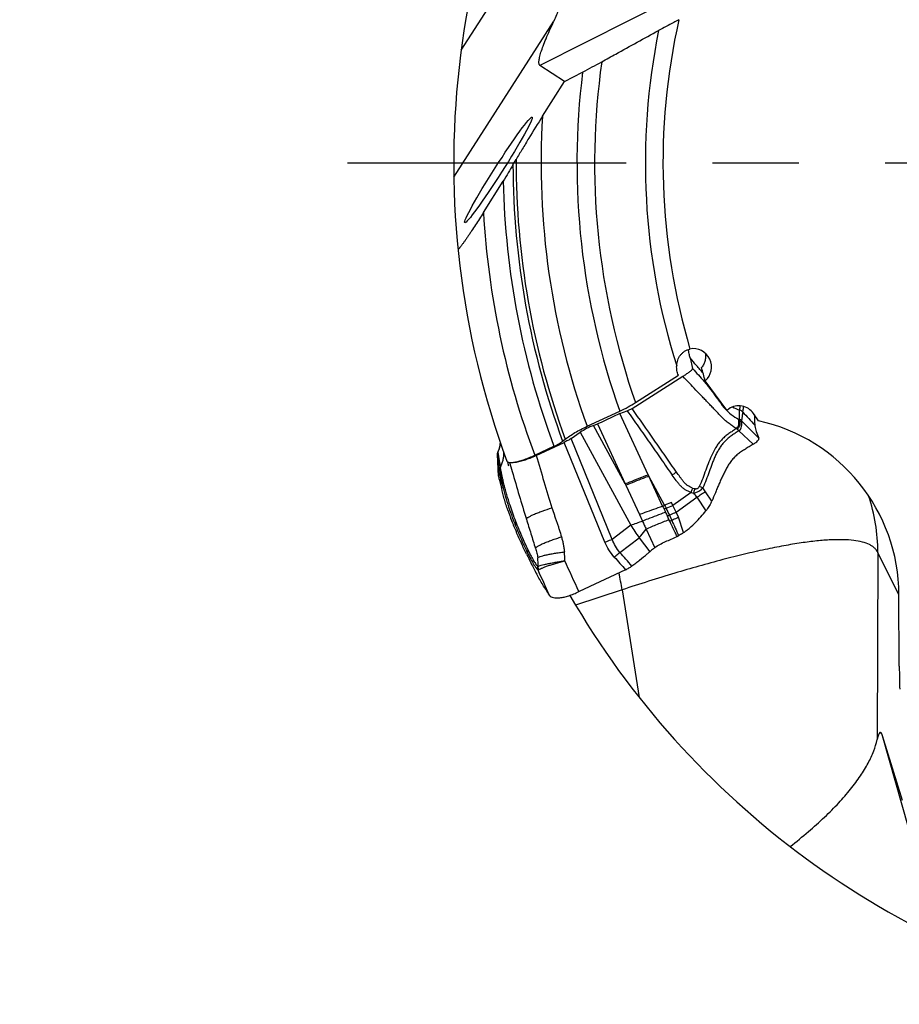
# Model space of a CAD drawing. Units: millimetres. Extents: x 0 to 594, y 0 to 420.
# Drawn here: x 251 to 276, y 238 to 266 of the extents above; entities that cross this region are included whole.
import ezdxf

# ---------------------------------------------------------------- set-up
doc = ezdxf.new("R2010")
doc.units = ezdxf.units.MM
doc.header["$LTSCALE"] = 32.67
doc.linetypes.add('CENTER', pattern=[0.6, 0.375, -0.075, 0.075, -0.075])
doc.layers.get('0').update_dxf_attribs({"linetype": 'CONTINUOUS'})
for name, color, linetype in [('607040919-000_AXIS', 7, 'CONTINUOUS'), ('607078340-000_CL', 7, 'CONTINUOUS'), ('607088358-000_CL', 7, 'CONTINUOUS'), ('DIN912-M10X30-12_9_REF', 7, 'CONTINUOUS')]:
    doc.layers.add(name, color=color, linetype=linetype)
doc.styles.get("Standard").update_dxf_attribs({"font": 'TXT.SHX', "width": 0.7})
doc.dimstyles.get("Standard").update_dxf_attribs({"dimtxt": 3.5, "dimasz": 3.5, "dimexe": 1.5, "dimexo": 0, "dimtad": 1, "dimdec": 3, "dimdsep": 46, "dimtxsty": 'STANDARD', "dimblk": '_FILLED', "dimblk1": '_FILLED', "dimblk2": '_FILLED', "dimcen": 0.09, "dimclrt": 2, "dimadec": 3, "dimazin": 2, "dimtol": 1, "dimtp": 0.005, "dimtm": 0.005, "dimtfac": 1, "dimtdec": 3, "dimtofl": 0, "dimtmove": 0, "dimatfit": 3, "dimldrblk": '_FILLED', "dimfxl": 1, "dimtolj": 1, "dimarcsym": 0})

# ---------------------------------------------------------------- blocks, each defined once
blk = doc.blocks.new('_FILLED')
at = {"color": 0, "linetype": 'BYBLOCK'}
blk.add_solid([(0, 0), (-1, 0.125), (-1, -0.125)], dxfattribs=at)

msp = doc.modelspace()

# ---------------------------------------------------------------- linework, layer by layer
at = {"layer": '607040919-000_AXIS', "color": 1, "linetype": 'CENTER'}
msp.add_line((287.3517, 261.7885), (259.8359, 261.7885), dxfattribs=at)
at = {"layer": '607078340-000_CL', "color": 7, "linetype": 'CONTINUOUS'}
for p, q in [((269.5641, 256.2542), (269.6348, 255.9536)), ((267.9139, 254.8229), (269.3573, 255.7346)), ((267.5676, 254.6742), (267.7783, 254.7557)), ((266.82, 254.3364), (266.9325, 254.3799)), ((267.7197, 252.6776), (266.82, 254.3364)), ((271.4005, 254.3262), (271.401, 254.3236)), ((266.1852, 253.9677), (266.4468, 254.1451)), ((265.1952, 253.4886), (265.9863, 253.8566)), ((264.0997, 253.568), (264.0974, 253.5562)), ((264.1239, 253.3244), (264.0975, 253.5185)), ((264.0982, 253.5135), (264.105, 253.3371)), ((264.1033, 253.5793), (264.0997, 253.568)), ((264.1062, 253.5863), (264.1033, 253.5793)), ((264.1157, 253.6116), (264.106, 253.5857)), ((264.1061, 253.5732), (264.1143, 253.525)), ((264.1143, 253.525), (264.115, 253.5209)), ((264.115, 253.5209), (264.1464, 253.3343)), ((264.105, 253.3371), (264.1133, 253.1165)), ((264.1133, 253.1165), (264.1213, 252.8997)), ((264.1395, 253.2094), (264.1239, 253.324)), ((264.3769, 253.3049), (264.3852, 253.2725)), ((264.3852, 253.2725), (264.3862, 253.2683)), ((264.3862, 253.2683), (264.3873, 253.264)), ((264.3873, 253.264), (264.3884, 253.2597)), ((264.3884, 253.2597), (264.3895, 253.2554)), ((264.3895, 253.2554), (264.3906, 253.251)), ((264.3906, 253.251), (264.3917, 253.2467)), ((264.3917, 253.2467), (264.3933, 253.2403)), ((264.3933, 253.2403), (264.3949, 253.2341)), ((264.3949, 253.2341), (264.3969, 253.2261)), ((264.3969, 253.2261), (264.4001, 253.2135)), ((264.4001, 253.2135), (264.4057, 253.1911)), ((264.4057, 253.1911), (264.4059, 253.1899)), ((264.44, 253.2859), (264.4753, 253.1624)), ((264.4753, 253.1624), (264.5137, 253.0286)), ((264.1213, 252.8997), (264.1219, 252.8951)), ((264.1292, 252.8761), (264.1219, 252.8951)), ((264.2051, 252.6122), (264.2016, 252.6261)), ((264.2096, 252.5945), (264.2051, 252.6122)), ((264.2128, 252.5778), (264.2096, 252.5945)), ((264.2137, 252.5729), (264.2128, 252.5778)), ((270.1784, 252.1897), (270.0001, 252.4565)), ((268.963, 251.6671), (268.9177, 251.7626)), ((269.2307, 251.7293), (269.1649, 251.8718)), ((268.317, 251.3897), (268.5592, 250.8642)), ((267.7285, 250.2388), (266.4127, 249.6215)), ((266.4127, 249.6215), (266.4039, 249.6173))]:
    msp.add_line(p, q, dxfattribs=at)
at = {"layer": '607078340-000_CL', "color": 9, "linetype": 'CONTINUOUS'}
for p, q in [((268.3731, 252.9348), (267.5676, 254.6742)), ((266.9325, 254.3799), (267.7197, 252.6776)), ((271.0235, 254.4681), (271.0289, 254.4627)), ((271.5177, 253.9752), (271.0289, 254.4627)), ((267.3547, 251.102), (266.1852, 253.9677)), ((266.4468, 254.1451), (267.8767, 251.504)), ((270.9504, 254.1896), (271.3502, 253.8027)), ((267.1454, 251.025), (265.9863, 253.8566)), ((264.0983, 253.5108), (264.0988, 253.5054)), ((264.0985, 253.5121), (264.0988, 253.5054)), ((264.1058, 253.3237), (264.0988, 253.5054)), ((264.1066, 253.3031), (264.1058, 253.3237)), ((264.1217, 252.8997), (264.1066, 253.3031)), ((264.1395, 253.2094), (264.1402, 253.2043)), ((264.1609, 253.0498), (264.1402, 253.2043)), ((264.1219, 252.8951), (264.1217, 252.8997)), ((268.8408, 252.0709), (268.3916, 252.8985)), ((268.783, 252.0497), (268.3916, 252.8985)), ((267.7196, 252.6776), (267.738, 252.6406)), ((267.738, 252.6406), (268.1218, 251.8117)), ((269.5896, 252.4353), (269.0759, 252.0639)), ((269.1649, 251.8718), (269.7577, 252.3005)), ((269.7577, 252.3005), (270.0138, 251.9171)), ((269.0364, 252.1493), (268.8408, 252.0709)), ((269.0759, 252.0639), (269.0364, 252.1493)), ((269.1648, 251.8717), (269.076, 252.0639)), ((268.1219, 251.8117), (268.2098, 251.6217)), ((268.9736, 251.7868), (269.0431, 251.6398)), ((269.3771, 251.2943), (269.2307, 251.7293)), ((267.8767, 251.504), (267.3547, 251.102)), ((268.9879, 251.6149), (268.963, 251.6671)), ((267.5708, 250.7307), (268.1157, 251.1503)), ((268.1157, 251.1503), (268.4199, 250.7511))]:
    msp.add_line(p, q, dxfattribs=at)
at = {"layer": '607078340-000_CL', "color": 7, "linetype": 'CONTINUOUS'}
for points in [[(264.167, 253.8704), (264.1669, 253.8636), (264.1601, 253.7911), (264.1478, 253.7214), (264.1303, 253.6549), (264.1157, 253.6116)], [(264.0974, 253.5562), (264.0963, 253.5449), (264.0962, 253.5341)]]:
    msp.add_lwpolyline(points, dxfattribs=at)
at = {"layer": '607078340-000_CL', "color": 9, "linetype": 'CONTINUOUS'}
for centre, radius, start, end in [((271.2748, 255.7909), 1.0584, 241.23883, 253.19847), ((271.3332, 255.3973), 0.9604, 245.8438, 247.68339), ((304.5456, 284.6658), 44.9234, 221.80581, 222.44824), ((263.2871, 253.901), 0.8821, 338.18323, 339.8333), ((263.2917, 253.8993), 0.8772, 339.83478, 340.04391), ((339.71, 274.9153), 77.534, 196.042592, 197.19219), ((226.9015, 248.8305), 37.4975, 5.76122, 6.46136), ((341.5484, 275.2002), 80.1619, 196.056483, 197.06365), ((269.8359, 253.2108), 0.6801, 252.81004, 258.64918), ((268.5212, 251.4682), 1.7788, 33.75447, 37.99053), ((269.7986, 253.2246), 0.8165, 255.16857, 260.80384), ((268.6891, 251.5823), 1.2876, 33.90828, 40.50826), ((295.3021, 264.3305), 29.2247, 204.84855, 205.03907), ((269.7782, 249.7335), 2.4238, 111.73505, 113.18413), ((302.6776, 267.7544), 37.2949, 204.86789, 205.01345), ((261.3934, 270.794), 20.2445, 291.70591, 292.30191), ((315.0944, 273.5512), 50.9982, 205.01664, 205.26258), ((300.1624, 266.6008), 34.5891, 205.03894, 205.19289), ((270.7768, 247.5482), 4.6062, 113.0458, 113.80449), ((276.4212, 257.0199), 10.1703, 212.84401, 215.24918), ((274.8151, 238.7395), 14.1327, 114.10496, 114.35071), ((264.0412, 250.4237), 1.2062, 355.55524, 7.30644), ((264.0881, 250.5411), 1.9184, 358.64575, 6.1057), ((146.2534, 143.3011), 162.0464, 41.343843, 41.525684), ((174.2847, 208.425), 100.9096, 24.092477, 24.640113), ((127.4003, 187.3539), 151.5088, 24.225444, 24.516636)]:
    msp.add_arc(centre, radius, start, end, dxfattribs=at)
at = {"layer": '607078340-000_CL', "color": 7, "linetype": 'CONTINUOUS'}
for centre, radius, start, end in [((272.0535, 254.3851), 0.6574, 181.27898, 182.17662), ((272.0815, 254.3862), 0.6854, 182.17788, 183.37258), ((272.1548, 254.4615), 0.7663, 188.68003, 190.176), ((264.1845, 253.5335), 0.0882, 176.43577, 180.51334), ((263.287, 253.9009), 0.8823, 340.04913, 342.05478), ((263.7972, 256.4942), 3.3149, 294.07782, 294.27746), ((263.8012, 256.4853), 3.3051, 294.27704, 294.94686), ((289.8285, 257.6439), 26.0412, 189.52581, 189.94028), ((271.7418, 254.0125), 7.6645, 190.82566, 190.95042), ((269.2092, 252.6236), 1.0619, 333.95014, 335.88168), ((272.8549, 254.8375), 8.9511, 198.95848, 200.95824), ((272.2323, 254.6094), 8.2381, 198.86735, 201.02628), ((308.8502, 270.6895), 44.1909, 205.195, 205.35968), ((271.172, 254.1934), 7.1492, 200.96207, 202.37493), ((275.8503, 255.9866), 12.1093, 200.96678, 201.79489), ((272.0301, 254.5463), 8.0771, 202.37262, 202.98561), ((276.9042, 256.4315), 13.2531, 201.88846, 202.653), ((273.2509, 255.0643), 9.4031, 202.98665, 203.53748), ((268.3698, 252.8411), 1.8489, 296.42674, 297.9299), ((280.8323, 258.4684), 17.7149, 206.08551, 206.97756), ((266.4882, 252.9798), 2.9493, 309.06166, 310.91645), ((282.2168, 259.1436), 19.255, 206.89922, 207.95376), ((265.6681, 249.5836), 0.1184, 211.27052, 217.11749)]:
    msp.add_arc(centre, radius, start, end, dxfattribs=at)
for points, knots in [([(269.5641, 256.2542), (269.5547, 256.2944), (269.5367, 256.3751), (269.5206, 256.4562), (269.5122, 256.4968)], [0, 0, 0, 0, 0.4990844, 1, 1, 1, 1]), ([(269.3573, 255.7346), (269.389, 255.7546), (269.4359, 255.7843), (269.4965, 255.8247), (269.5386, 255.854), (269.5762, 255.8823), (269.6033, 255.9053), (269.6204, 255.923), (269.6306, 255.936), (269.6361, 255.9474), (269.6348, 255.9536)], [0, 0, 0, 0, 0.3134482, 0.4647269, 0.609128, 0.7425748, 0.8583827, 0.9066695, 0.9467157, 1, 1, 1, 1]), ([(269.6348, 255.9536), (269.6889, 255.8928), (269.7979, 255.7719), (269.9341, 255.6206), (270.0401, 255.497), (270.1419, 255.3699), (270.2351, 255.2363), (270.3323, 255.1058), (270.4045, 255.0073), (270.4761, 254.9084), (270.5788, 254.7821), (270.7257, 254.64), (270.866, 254.5542), (270.9402, 254.521)], [0, 0, 0, 0, 0.1250418, 0.2501271, 0.312665, 0.3751822, 0.5002162, 0.5627335, 0.62526, 0.6877727, 0.7502842, 0.8751635, 1, 1, 1, 1]), ([(270.8726, 254.249), (270.8386, 254.2699), (270.7887, 254.3047), (270.7229, 254.3536), (270.6538, 254.4051), (270.5845, 254.4589), (270.5182, 254.5176), (270.4543, 254.5804), (270.3934, 254.6463), (270.3325, 254.7124), (270.2709, 254.7777), (270.193, 254.8583), (270.0994, 254.9549), (270.0066, 255.0523), (269.8832, 255.1825), (269.7282, 255.3446), (269.5425, 255.5394), (269.4192, 255.6696), (269.3573, 255.7346)], [0, 0, 0, 0, 0.0562424, 0.0856167, 0.115799, 0.1777931, 0.2091952, 0.2407173, 0.3040614, 0.3357764, 0.3674468, 0.4306936, 0.4939099, 0.5571627, 0.6204357, 0.7469619, 0.8734774, 1, 1, 1, 1]), ([(267.7783, 254.7557), (267.8023, 254.765), (267.8486, 254.7854), (267.893, 254.8097), (267.9139, 254.8229)], [0, 0, 0, 0, 0.5102969, 1, 1, 1, 1]), ([(270.9685, 254.5088), (270.9685, 254.5312), (270.9685, 254.5872), (270.9696, 254.6768), (270.9693, 254.744), (270.9689, 254.7777)], [0, 0, 0, 0, 0.2499869, 0.6243387, 1, 1, 1, 1]), ([(270.9746, 254.897), (270.9725, 254.8784), (270.9698, 254.8386), (270.9686, 254.7988), (270.9689, 254.7777)], [0, 0, 0, 0, 0.4704487, 1, 1, 1, 1]), ([(271.0593, 254.7194), (271.0611, 254.7345), (271.0686, 254.7875), (271.0801, 254.84), (271.0899, 254.8771)], [0, 0, 0, 0, 0.2833957, 1, 1, 1, 1]), ([(267.5676, 254.6742), (267.514, 254.6535), (267.3801, 254.5937), (267.1728, 254.487), (267.0136, 254.4113), (266.9325, 254.3799)], [0, 0, 0, 0, 0.2461302, 0.627489, 1, 1, 1, 1]), ([(270.9685, 254.5088), (270.9686, 254.5031), (270.971, 254.4885), (270.9743, 254.4629), (270.9773, 254.4304), (270.9776, 254.3784), (270.9675, 254.321), (270.9368, 254.2664), (270.912, 254.2429), (270.8976, 254.2329)], [0, 0, 0, 0, 0.0572009, 0.1466047, 0.257271, 0.3826329, 0.6653742, 0.8247328, 1, 1, 1, 1]), ([(271.0235, 254.4681), (271.0164, 254.4773), (271.0007, 254.4948), (270.9795, 254.5052), (270.9685, 254.5088)], [0, 0, 0, 0, 0.50027, 1, 1, 1, 1]), ([(271.0443, 254.6384), (271.0428, 254.6316), (271.0407, 254.6172), (271.0394, 254.5881), (271.0359, 254.552), (271.0297, 254.5098), (271.0254, 254.482), (271.0235, 254.4682)], [0, 0, 0, 0, 0.1217836, 0.2527218, 0.5089416, 0.7553253, 1, 1, 1, 1]), ([(271.3888, 254.6414), (271.39, 254.6029), (271.3938, 254.5127), (271.3951, 254.4223), (271.3962, 254.3705)], [0, 0, 0, 0, 0.4260148, 1, 1, 1, 1]), ([(266.82, 254.3364), (266.7523, 254.3103), (266.6245, 254.2526), (266.5027, 254.183), (266.4468, 254.1452)], [0, 0, 0, 0, 0.5179967, 1, 1, 1, 1]), ([(270.8726, 254.249), (270.8383, 254.2255), (270.7867, 254.1902), (270.7174, 254.1439), (270.6655, 254.1089), (270.6146, 254.072), (270.5493, 254.0195), (270.4725, 253.948), (270.3894, 253.8537), (270.2915, 253.7182), (270.1913, 253.5341), (270.0939, 253.3027), (269.9783, 252.9887), (269.8932, 252.7521), (269.8234, 252.6002)], [0, 0, 0, 0, 0.0621839, 0.0933713, 0.1246153, 0.155908, 0.1872518, 0.2498991, 0.3124431, 0.3748904, 0.499645, 0.6247278, 0.7500661, 1, 1, 1, 1]), ([(270.8976, 254.2329), (270.8936, 254.236), (270.8858, 254.2421), (270.8768, 254.2465), (270.8726, 254.249)], [0, 0, 0, 0, 0.5028973, 1, 1, 1, 1]), ([(270.9501, 254.1893), (270.9647, 254.1995), (270.9898, 254.2232), (271.0205, 254.2785), (271.0304, 254.3365), (271.03, 254.389), (271.0274, 254.4218), (271.0246, 254.4453), (271.0233, 254.46), (271.0232, 254.4658), (271.0235, 254.4681)], [0, 0, 0, 0, 0.1755968, 0.3349966, 0.617836, 0.7433308, 0.8540483, 0.943242, 0.9765458, 1, 1, 1, 1]), ([(271.401, 254.3236), (271.4106, 254.2708), (271.4441, 254.1523), (271.4898, 254.0383), (271.5177, 253.9752)], [0, 0, 0, 0, 0.4373531, 1, 1, 1, 1]), ([(266.1852, 253.9677), (266.1553, 253.9474), (266.0902, 253.9079), (266.0224, 253.8734), (265.9863, 253.8566)], [0, 0, 0, 0, 0.4762855, 1, 1, 1, 1]), ([(270.9501, 254.1893), (270.9151, 254.167), (270.8459, 254.1217), (270.7433, 254.0518), (270.645, 253.9767), (270.5547, 253.8926), (270.4739, 253.7998), (270.4018, 253.7002), (270.3385, 253.5947), (270.2834, 253.4844), (270.2347, 253.371), (270.1746, 253.2173), (270.1047, 253.0232), (270.0213, 252.7901), (269.9567, 252.6383), (269.9231, 252.5631)], [0, 0, 0, 0, 0.062919, 0.125726, 0.1883054, 0.2505972, 0.312717, 0.3748023, 0.436958, 0.4992643, 0.5617319, 0.6243179, 0.7496672, 0.8750002, 1, 1, 1, 1]), ([(271.3506, 253.803), (271.3764, 253.8192), (271.4216, 253.8499), (271.4707, 253.891), (271.4984, 253.9221), (271.514, 253.9449), (271.5205, 253.9647), (271.5177, 253.9752)], [0, 0, 0, 0, 0.3688203, 0.6600334, 0.7746254, 0.8683018, 1, 1, 1, 1]), ([(264.169, 253.8648), (264.168, 253.8451), (264.1617, 253.7653), (264.1448, 253.6864), (264.1263, 253.6291)], [0, 0, 0, 0, 0.247245, 1, 1, 1, 1]), ([(271.3506, 253.803), (271.314, 253.7801), (271.2591, 253.7459), (271.1861, 253.6999), (271.1313, 253.6654), (271.076, 253.6316), (271.0209, 253.5978), (270.9678, 253.5611), (270.9173, 253.5212), (270.8691, 253.479), (270.8078, 253.4197), (270.7375, 253.3395), (270.663, 253.2357), (270.5997, 253.1246), (270.5403, 253.0114), (270.4826, 252.897), (270.4281, 252.781), (270.3766, 252.6635), (270.3279, 252.5447), (270.2643, 252.3857), (270.2133, 252.2678), (270.1784, 252.1897)], [0, 0, 0, 0, 0.0630226, 0.0945244, 0.1260325, 0.157573, 0.1890863, 0.2204792, 0.2517731, 0.2829853, 0.3141205, 0.3762466, 0.4383442, 0.5005179, 0.5627894, 0.6250985, 0.687482, 0.7499442, 0.8124776, 0.8750341, 1, 1, 1, 1]), ([(264.0965, 253.539), (264.0967, 253.5419), (264.098, 253.5537), (264.1021, 253.5651), (264.1061, 253.5732)], [0, 0, 0, 0, 0.2455569, 1, 1, 1, 1]), ([(264.1061, 253.5732), (264.1058, 253.5745), (264.1051, 253.5786), (264.105, 253.5831), (264.106, 253.5857)], [0, 0, 0, 0, 0.323098, 1, 1, 1, 1]), ([(264.5492, 253.2907), (264.5876, 253.2916), (264.6752, 253.3038), (264.817, 253.3399), (264.9792, 253.3953), (265.0917, 253.4419), (265.1496, 253.4677)], [0, 0, 0, 0, 0.1832481, 0.4196883, 0.6976109, 1, 1, 1, 1]), ([(264.451, 252.0757), (264.435, 252.1239), (264.405, 252.2202), (264.362, 252.364), (264.3222, 252.5058), (264.2858, 252.6447), (264.2527, 252.7795), (264.2236, 252.9086), (264.1988, 253.031), (264.185, 253.1103), (264.1782, 253.1486)], [0, 0, 0, 0, 0.1374122, 0.2730546, 0.4064239, 0.5362512, 0.6619555, 0.7819677, 0.8946999, 1, 1, 1, 1]), ([(264.2016, 252.6261), (264.1891, 252.6746), (264.167, 252.7585), (264.1419, 252.8417), (264.1292, 252.8761)], [0, 0, 0, 0, 0.5771798, 1, 1, 1, 1]), ([(264.1608, 253.0503), (264.1714, 252.9724), (264.197, 252.8099), (264.2325, 252.6492), (264.2531, 252.566)], [0, 0, 0, 0, 0.478513, 1, 1, 1, 1]), ([(269.6349, 252.5611), (269.5832, 252.5771), (269.5087, 252.6143), (269.425, 252.6845), (269.3702, 252.7463), (269.321, 252.8128), (269.2564, 252.9023), (269.2083, 252.9697), (269.176, 253.0147)], [0, 0, 0, 0, 0.2467683, 0.371376, 0.4965618, 0.6222777, 0.7480487, 1, 1, 1, 1]), ([(264.3893, 251.9294), (264.3524, 252.0371), (264.2862, 252.2439), (264.2365, 252.4553), (264.2169, 252.5565)], [0, 0, 0, 0, 0.5248506, 1, 1, 1, 1]), ([(264.2531, 252.566), (264.2786, 252.4628), (264.336, 252.2547), (264.4014, 252.0491), (264.4368, 251.9454)], [0, 0, 0, 0, 0.4925806, 1, 1, 1, 1]), ([(269.6681, 252.4186), (269.6927, 252.4229), (269.7417, 252.437), (269.8108, 252.4689), (269.8727, 252.5107), (269.9081, 252.5449), (269.9231, 252.5631)], [0, 0, 0, 0, 0.2518533, 0.5094261, 0.7626101, 1, 1, 1, 1]), ([(268.1219, 251.8117), (268.1766, 251.8316), (268.3969, 251.9111), (268.6176, 251.9896), (268.783, 252.0497)], [0, 0, 0, 0, 0.2486495, 1, 1, 1, 1]), ([(270.1632, 252.1573), (270.1532, 252.1369), (270.132, 252.0957), (270.0969, 252.0345), (270.0644, 251.9843), (270.0355, 251.9458), (270.0211, 251.9266), (270.0138, 251.9171)], [0, 0, 0, 0, 0.2403419, 0.4906034, 0.7460753, 0.8737044, 1, 1, 1, 1]), ([(269.3771, 251.2943), (269.4073, 251.3157), (269.467, 251.3594), (269.5828, 251.4524), (269.7202, 251.5782), (269.8735, 251.7417), (269.9682, 251.8576), (270.0138, 251.9171)], [0, 0, 0, 0, 0.1240975, 0.2484611, 0.4979661, 0.7485106, 1, 1, 1, 1]), ([(264.9589, 250.8155), (264.9304, 250.8747), (264.8727, 250.9988), (264.7555, 251.2632), (264.6714, 251.4705), (264.6167, 251.6128)], [0, 0, 0, 0, 0.2272948, 0.4729321, 1, 1, 1, 1]), ([(268.2099, 251.6217), (268.2278, 251.5829), (268.2533, 251.5241), (268.2898, 251.4471), (268.3082, 251.4089), (268.3171, 251.3897)], [0, 0, 0, 0, 0.5021083, 0.7517809, 1, 1, 1, 1]), ([(264.9219, 250.679), (264.8714, 250.7821), (264.7723, 250.9914), (264.6766, 251.2022), (264.6301, 251.3092)], [0, 0, 0, 0, 0.4959774, 1, 1, 1, 1]), ([(264.6735, 251.3271), (264.6973, 251.2701), (264.7559, 251.1322), (264.8495, 250.9214), (264.9231, 250.7695), (264.9595, 250.6975)], [0, 0, 0, 0, 0.2676044, 0.6500532, 1, 1, 1, 1]), ([(268.5592, 250.8642), (268.6046, 250.8998), (268.704, 250.9627), (268.9179, 251.0655), (269.085, 251.1319), (269.1926, 251.1854)], [0, 0, 0, 0, 0.2430574, 0.4935216, 1, 1, 1, 1]), ([(269.3771, 251.2943), (269.366, 251.2863), (269.3205, 251.2549), (269.2725, 251.2271), (269.2358, 251.2076)], [0, 0, 0, 0, 0.2469371, 1, 1, 1, 1]), ([(268.5592, 250.8642), (268.5467, 250.8545), (268.4996, 250.8176), (268.4532, 250.7799), (268.4199, 250.7511)], [0, 0, 0, 0, 0.2649357, 1, 1, 1, 1]), ([(264.959, 250.8155), (264.9843, 250.7624), (265.0313, 250.6639), (265.0995, 250.5289), (265.1651, 250.4195), (265.2111, 250.3572), (265.2348, 250.3315)], [0, 0, 0, 0, 0.315425, 0.5859357, 0.8119231, 1, 1, 1, 1]), ([(265.1719, 250.8493), (265.179, 250.8268), (265.1936, 250.7822), (265.2189, 250.6922), (265.2318, 250.6232), (265.2376, 250.5771)], [0, 0, 0, 0, 0.2516401, 0.5026992, 1, 1, 1, 1]), ([(267.9112, 250.3451), (267.948, 250.3732), (268.0212, 250.4301), (268.1667, 250.5445), (268.2749, 250.6315), (268.3468, 250.6898)], [0, 0, 0, 0, 0.2502344, 0.500294, 1, 1, 1, 1]), ([(265.2603, 250.2287), (265.264, 250.2329), (265.2739, 250.2413), (265.3017, 250.2595), (265.3507, 250.2838), (265.4249, 250.3147), (265.5173, 250.3487), (265.625, 250.3849), (265.7891, 250.4359), (265.9177, 250.4723), (266.0059, 250.4959)], [0, 0, 0, 0, 0.0210129, 0.0488276, 0.1249488, 0.2269758, 0.3519631, 0.4961759, 0.6553647, 1, 1, 1, 1]), ([(267.7285, 250.2388), (267.7619, 250.2544), (267.8248, 250.2865), (267.8844, 250.3247), (267.9112, 250.3451)], [0, 0, 0, 0, 0.5229296, 1, 1, 1, 1]), ([(265.567, 249.5222), (265.5374, 249.5706), (265.4748, 249.6665), (265.3811, 249.8117), (265.2919, 249.9623), (265.236, 250.0656), (265.2083, 250.1177)], [0, 0, 0, 0, 0.2451037, 0.4938333, 0.745379, 1, 1, 1, 1]), ([(265.5738, 249.5121), (265.5853, 249.4969), (265.6187, 249.4693), (265.6856, 249.4448), (265.7711, 249.4348), (265.8743, 249.4411), (265.9929, 249.464), (266.124, 249.5024), (266.2629, 249.5541), (266.3566, 249.5952), (266.4039, 249.6173)], [0, 0, 0, 0, 0.0652209, 0.1436103, 0.2399614, 0.3568476, 0.4947114, 0.651379, 0.8220522, 1, 1, 1, 1])]:
    msp.add_open_spline(points, degree=3, knots=knots, dxfattribs=at)
at = {"layer": '607078340-000_CL', "color": 9, "linetype": 'CONTINUOUS'}
for points, knots in [([(269.9316, 255.824), (269.9011, 255.86), (269.8394, 255.9312), (269.7163, 256.0742), (269.6251, 256.1823), (269.5641, 256.2542)], [0, 0, 0, 0, 0.250039, 0.5000652, 1, 1, 1, 1]), ([(269.1763, 253.0148), (269.0716, 253.1651), (268.8612, 253.4663), (268.4403, 254.0689), (268.1244, 254.5214), (267.9139, 254.8229)], [0, 0, 0, 0, 0.2492061, 0.4997999, 1, 1, 1, 1]), ([(271.0593, 254.7195), (271.0532, 254.7261), (271.0269, 254.7508), (270.9945, 254.7691), (270.9689, 254.7777)], [0, 0, 0, 0, 0.2509127, 1, 1, 1, 1]), ([(267.7783, 254.7557), (267.8846, 254.6035), (268.0971, 254.2991), (268.4159, 253.8426), (268.7346, 253.386), (268.9468, 253.0814), (269.0535, 252.9296)], [0, 0, 0, 0, 0.2500002, 0.5000003, 0.7500034, 1, 1, 1, 1]), ([(270.8726, 254.249), (270.8868, 254.259), (270.9113, 254.2821), (270.9415, 254.336), (270.9514, 254.3927), (270.9507, 254.4439), (270.9475, 254.476), (270.9437, 254.5011), (270.9408, 254.5154), (270.9402, 254.521)], [0, 0, 0, 0, 0.1752352, 0.3347335, 0.6175194, 0.7428562, 0.8535123, 0.9429159, 1, 1, 1, 1]), ([(271.0443, 254.6383), (271.0441, 254.6387), (271.044, 254.6395), (271.0428, 254.6411), (271.0442, 254.641), (271.0447, 254.6411)], [0, 0, 0, 0, 0.3300573, 0.6688162, 1, 1, 1, 1]), ([(271.0597, 254.7191), (271.059, 254.7122), (271.0577, 254.6988), (271.0528, 254.6797), (271.0469, 254.661), (271.0453, 254.6479), (271.0447, 254.6411)], [0, 0, 0, 0, 0.2625561, 0.5044079, 0.7415459, 1, 1, 1, 1]), ([(270.9501, 254.1893), (270.946, 254.1934), (270.9293, 254.2089), (270.9113, 254.223), (270.8976, 254.2329)], [0, 0, 0, 0, 0.2551424, 1, 1, 1, 1]), ([(270.9501, 254.1893), (270.9648, 254.1992), (270.9903, 254.2223), (271.0219, 254.2765), (271.0329, 254.3337), (271.0334, 254.3854), (271.0315, 254.4177), (271.0292, 254.4406), (271.0284, 254.4549), (271.0285, 254.4605), (271.0289, 254.4627)], [0, 0, 0, 0, 0.177236, 0.3377775, 0.621332, 0.7465533, 0.8565977, 0.9446834, 0.9772719, 1, 1, 1, 1]), ([(264.1156, 253.6115), (264.1154, 253.6109), (264.1146, 253.607), (264.1155, 253.603), (264.1163, 253.5999)], [0, 0, 0, 0, 0.1825196, 1, 1, 1, 1]), ([(264.1782, 253.1486), (264.1944, 253.1813), (264.2231, 253.2483), (264.2547, 253.3522), (264.2739, 253.4579), (264.2754, 253.5291), (264.2734, 253.5643)], [0, 0, 0, 0, 0.2541946, 0.506099, 0.7550944, 1, 1, 1, 1]), ([(264.1609, 253.0502), (264.1601, 253.0584), (264.1595, 253.092), (264.1678, 253.1256), (264.1783, 253.1486)], [0, 0, 0, 0, 0.2468451, 1, 1, 1, 1]), ([(268.3731, 252.9349), (268.3191, 252.9149), (268.1009, 252.83), (267.8851, 252.7389), (267.7197, 252.6776)], [0, 0, 0, 0, 0.2462281, 1, 1, 1, 1]), ([(268.3916, 252.8985), (268.3368, 252.8782), (268.1185, 252.7933), (267.9028, 252.7018), (267.738, 252.6406)], [0, 0, 0, 0, 0.249467, 1, 1, 1, 1]), ([(269.0534, 252.9295), (269.0635, 252.9369), (269.1039, 252.9659), (269.1449, 252.9942), (269.176, 253.0147)], [0, 0, 0, 0, 0.2512736, 1, 1, 1, 1]), ([(269.5896, 252.4353), (269.5601, 252.4433), (269.5028, 252.4663), (269.4226, 252.5123), (269.3481, 252.568), (269.2809, 252.6328), (269.2204, 252.704), (269.1456, 252.8037), (269.0897, 252.8788), (269.0534, 252.9295)], [0, 0, 0, 0, 0.1232438, 0.2475173, 0.3721197, 0.4973181, 0.6228542, 0.7485468, 1, 1, 1, 1]), ([(269.6349, 252.5611), (269.6306, 252.5517), (269.6129, 252.5107), (269.5987, 252.4683), (269.5896, 252.4353)], [0, 0, 0, 0, 0.2338011, 1, 1, 1, 1]), ([(269.6681, 252.4186), (269.67, 252.4296), (269.6786, 252.4721), (269.6905, 252.514), (269.7021, 252.5441)], [0, 0, 0, 0, 0.2577277, 1, 1, 1, 1]), ([(269.7021, 252.5441), (269.7141, 252.5414), (269.739, 252.5394), (269.7759, 252.5476), (269.8057, 252.5697), (269.8186, 252.5899), (269.8234, 252.6002)], [0, 0, 0, 0, 0.2538811, 0.5122373, 0.7640367, 1, 1, 1, 1]), ([(269.9231, 252.5631), (269.9071, 252.5715), (269.8745, 252.586), (269.8404, 252.5965), (269.8234, 252.6002)], [0, 0, 0, 0, 0.509204, 1, 1, 1, 1]), ([(269.7577, 252.3005), (269.797, 252.3297), (269.8762, 252.3843), (269.9587, 252.4339), (270.0001, 252.4565)], [0, 0, 0, 0, 0.5087751, 1, 1, 1, 1]), ([(264.6167, 251.6128), (264.587, 251.6893), (264.5301, 251.843), (264.4764, 251.9979), (264.451, 252.0756)], [0, 0, 0, 0, 0.5010873, 1, 1, 1, 1]), ([(264.9153, 251.678), (264.9149, 251.6811), (264.9172, 251.6891), (264.9263, 251.7004), (264.9416, 251.7139), (264.9639, 251.7294), (264.9933, 251.747), (265.0458, 251.775), (265.1273, 251.8129), (265.2407, 251.8596), (265.4134, 251.9246), (265.5488, 251.9696), (265.6405, 251.998)], [0, 0, 0, 0, 0.0117467, 0.0291663, 0.0541687, 0.0877741, 0.130546, 0.1822286, 0.3102851, 0.4665602, 0.6408428, 1, 1, 1, 1]), ([(265.6405, 251.998), (265.6633, 251.9293), (265.6975, 251.8263), (265.7441, 251.6893), (265.7797, 251.5868), (265.8148, 251.4841), (265.8597, 251.3465), (265.8908, 251.2425), (265.9109, 251.173)], [0, 0, 0, 0, 0.2500018, 0.3750039, 0.5000089, 0.6250072, 0.7500023, 1, 1, 1, 1]), ([(268.783, 252.0497), (268.7881, 252.0511), (268.798, 252.0541), (268.8129, 252.0582), (268.8276, 252.063), (268.8365, 252.0681), (268.8408, 252.0709)], [0, 0, 0, 0, 0.2522657, 0.5033585, 0.7523761, 1, 1, 1, 1]), ([(268.2099, 251.6217), (268.2628, 251.6449), (268.479, 251.7342), (268.6994, 251.813), (268.8634, 251.8774)], [0, 0, 0, 0, 0.2468738, 1, 1, 1, 1]), ([(269.1649, 251.8718), (269.1491, 251.8644), (269.0858, 251.8353), (269.0219, 251.8073), (268.9736, 251.7868)], [0, 0, 0, 0, 0.2486915, 1, 1, 1, 1]), ([(269.2307, 251.7293), (269.2154, 251.7214), (269.1535, 251.6903), (269.0907, 251.6611), (269.0431, 251.6398)], [0, 0, 0, 0, 0.2481551, 1, 1, 1, 1]), ([(264.6167, 251.6128), (264.6125, 251.6029), (264.5993, 251.5638), (264.5983, 251.52), (264.6065, 251.4906)], [0, 0, 0, 0, 0.2600913, 1, 1, 1, 1]), ([(264.9153, 251.678), (264.9367, 251.6086), (264.9793, 251.4698), (265.0441, 251.2622), (265.1082, 251.0553), (265.1504, 250.9177), (265.1719, 250.8493)], [0, 0, 0, 0, 0.2511058, 0.5021028, 0.7520473, 1, 1, 1, 1]), ([(268.2099, 251.6217), (268.1532, 251.5983), (268.0431, 251.5562), (267.9311, 251.5194), (267.8767, 251.504)], [0, 0, 0, 0, 0.520555, 1, 1, 1, 1]), ([(268.3171, 251.3897), (268.4195, 251.4446), (268.6356, 251.5371), (268.8544, 251.6207), (268.963, 251.6671)], [0, 0, 0, 0, 0.4961402, 1, 1, 1, 1]), ([(269.1926, 251.1854), (269.1756, 251.2213), (269.1075, 251.3645), (269.039, 251.5076), (268.9879, 251.6149)], [0, 0, 0, 0, 0.2502288, 1, 1, 1, 1]), ([(265.172, 250.8493), (265.1723, 250.8528), (265.1763, 250.8611), (265.1872, 250.873), (265.2044, 250.8871), (265.2406, 250.9112), (265.3034, 250.9448), (265.3977, 250.9883), (265.5125, 251.0353), (265.6409, 251.0835), (265.7752, 251.1298), (265.8659, 251.159), (265.9109, 251.173)], [0, 0, 0, 0, 0.0130738, 0.032405, 0.0594078, 0.0949182, 0.19219, 0.3214952, 0.4771614, 0.6490445, 0.8264886, 1, 1, 1, 1]), ([(265.9109, 251.173), (265.9209, 251.138), (265.94, 251.0678), (265.9637, 250.9612), (265.9824, 250.8536), (265.9919, 250.7814), (265.9956, 250.7452)], [0, 0, 0, 0, 0.2499478, 0.4998985, 0.749937, 1, 1, 1, 1]), ([(268.1157, 251.1503), (268.1314, 251.1683), (268.1995, 251.2472), (268.2662, 251.3273), (268.3171, 251.3897)], [0, 0, 0, 0, 0.2286181, 1, 1, 1, 1]), ([(267.1454, 251.025), (267.1636, 251.0324), (267.2326, 251.0599), (267.3026, 251.0852), (267.3547, 251.1019)], [0, 0, 0, 0, 0.2639037, 1, 1, 1, 1]), ([(267.41, 250.6013), (267.3546, 250.6637), (267.2533, 250.7978), (267.1775, 250.9477), (267.1454, 251.025)], [0, 0, 0, 0, 0.4994939, 1, 1, 1, 1]), ([(267.5708, 250.7307), (267.5232, 250.7846), (267.4392, 250.9027), (267.3791, 251.0343), (267.3547, 251.102)], [0, 0, 0, 0, 0.4998683, 1, 1, 1, 1]), ([(264.959, 250.8155), (264.956, 250.8057), (264.9473, 250.767), (264.9502, 250.7254), (264.9596, 250.6975)], [0, 0, 0, 0, 0.2562223, 1, 1, 1, 1]), ([(264.9595, 250.6975), (264.9706, 250.6756), (265.0122, 250.5945), (265.0554, 250.5142), (265.0881, 250.4562)], [0, 0, 0, 0, 0.2692154, 1, 1, 1, 1]), ([(265.2376, 250.5771), (265.2397, 250.5806), (265.2471, 250.5877), (265.2706, 250.6021), (265.3164, 250.6199), (265.3883, 250.6413), (265.4815, 250.6636), (265.5926, 250.6859), (265.7182, 250.7076), (265.8541, 250.7277), (265.9478, 250.7396), (265.9956, 250.7452)], [0, 0, 0, 0, 0.0157017, 0.0383232, 0.1059424, 0.202865, 0.3264793, 0.4729864, 0.6376902, 0.8153141, 1, 1, 1, 1]), ([(267.41, 250.6013), (267.4236, 250.6132), (267.4759, 250.658), (267.5298, 250.7009), (267.5708, 250.7307)], [0, 0, 0, 0, 0.263564, 1, 1, 1, 1]), ([(265.0881, 250.4562), (265.1023, 250.4311), (265.1294, 250.3841), (265.1696, 250.3193), (265.2075, 250.2655), (265.2348, 250.2352), (265.2492, 250.2236)], [0, 0, 0, 0, 0.3045343, 0.572939, 0.8050417, 1, 1, 1, 1]), ([(265.2348, 250.3315), (265.2322, 250.3133), (265.2319, 250.2762), (265.2419, 250.2404), (265.2492, 250.2236)], [0, 0, 0, 0, 0.5008113, 1, 1, 1, 1]), ([(265.2438, 250.3302), (265.2424, 250.3294), (265.239, 250.3282), (265.236, 250.3303), (265.2348, 250.3315)], [0, 0, 0, 0, 0.4951299, 1, 1, 1, 1]), ([(265.2438, 250.3302), (265.2476, 250.3337), (265.2579, 250.3404), (265.2866, 250.3537), (265.3371, 250.3698), (265.4132, 250.389), (265.5077, 250.4092), (265.6177, 250.4304), (265.7398, 250.4523), (265.8705, 250.4745), (265.9602, 250.4887), (266.0059, 250.4958)], [0, 0, 0, 0, 0.0198185, 0.046565, 0.1211867, 0.2224825, 0.3472658, 0.4917067, 0.6516836, 0.8227422, 1, 1, 1, 1]), ([(265.2492, 250.2236), (265.2499, 250.2233), (265.2543, 250.2226), (265.258, 250.2262), (265.2603, 250.2287)], [0, 0, 0, 0, 0.1853005, 1, 1, 1, 1])]:
    msp.add_open_spline(points, degree=3, knots=knots, dxfattribs=at)
at = {"layer": '607078340-000_CL', "color": 7, "linetype": 'CONTINUOUS'}
msp.add_open_spline([(264.0975, 253.5185), (264.0968, 253.5232), (264.0964, 253.528), (264.0963, 253.5327)], degree=3, dxfattribs=at)
at = {"layer": '607078340-000_CL', "color": 9, "linetype": 'CONTINUOUS'}
for points in [[(268.3731, 252.9348), (268.3796, 252.9229), (268.3856, 252.9107), (268.3916, 252.8985)], [(269.0431, 251.6398), (269.1073, 251.4957), (269.1718, 251.3518), (269.2358, 251.2076)], [(267.41, 250.6013), (267.5171, 250.4813), (267.6224, 250.3597), (267.7284, 250.2388)], [(265.2438, 250.3302), (265.2403, 250.2961), (265.2463, 250.26), (265.2603, 250.2287)]]:
    msp.add_open_spline(points, degree=3, dxfattribs=at)
at = {"layer": '607088358-000_CL', "color": 9, "linetype": 'CONTINUOUS'}
for p, q in [((263.0626, 264.9965), (265.5814, 268.9269)), ((271.8458, 267.8716), (265.3015, 264.5656)), ((262.8549, 261.3931), (265.6933, 265.8223)), ((274.8921, 250.7343), (274.8737, 245.4145)), ((275.4923, 249.5259), (274.8921, 250.7343)), ((267.6331, 249.6694), (266.3137, 249.2325)), ((267.6331, 249.6694), (268.1178, 246.6126)), ((276.6543, 239.7473), (275.0228, 245.5264))]:
    msp.add_line(p, q, dxfattribs=at)
at = {"layer": '607088358-000_CL', "color": 7, "linetype": 'CONTINUOUS'}
for p, q in [((265.9938, 264.1097), (265.3015, 264.5656)), ((265.9938, 264.1097), (266.5118, 264.3766)), ((265.3719, 263.1204), (265.9938, 264.1097)), ((264.5346, 261.7365), (264.6247, 261.8921)), ((263.6934, 260.3825), (264.2573, 261.2795)), ((268.0125, 254.9881), (269.2315, 255.7648)), ((270.6086, 254.7695), (269.9915, 255.6101)), ((270.6086, 254.7695), (270.6634, 254.8083)), ((266.6392, 254.3133), (267.5677, 254.7463)), ((271.5088, 254.4684), (271.3647, 254.6758)), ((265.9448, 253.8912), (266.0193, 253.9491)), ((265.1516, 253.4912), (265.6971, 253.7456)), ((275.5014, 247.5056), (275.4923, 249.5259)), ((275.5878, 243.6898), (275.0228, 245.5264))]:
    msp.add_line(p, q, dxfattribs=at)
for centre, radius, start, end in [((287.3517, 261.7885), 24.5, 147.06946, 200.20394), ((256.9117, 283.0532), 20.9994, 297.20381, 298.88197), ((269.7323, 256.3534), 0.2659, 6.94696, 7.78966), ((287.3517, 261.7885), 24.5, 210.06946, 257.20394)]:
    msp.add_arc(centre, radius, start, end, dxfattribs=at)
at = {"layer": '607088358-000_CL', "color": 9, "linetype": 'CONTINUOUS'}
for centre, radius, start, end in [((287.3517, 261.7885), 18.5588, 167.3183, 196.52648), ((287.3517, 261.7885), 19.0588, 168.59806, 197.56887), ((287.3517, 261.7885), 20.5, 171.93179, 199.37375), ((287.3517, 261.7885), 21, 172.9208, 199.59358), ((287.3517, 261.7885), 22.0201, 176.53248, 199.84473), ((287.3517, 261.7885), 22.7272, 179.73901, 200.178), ((287.3517, 261.7885), 22.8172, 180.13063, 200.2498), ((287.3517, 261.7885), 23.1, 181.26263, 200.37594), ((287.3517, 261.7885), 23.7, 183.40119, 200.49325), ((269.9782, 250.7521), 4.9139, 359.79219, 18.84455), ((260.1063, 248.4736), 7.6213, 9.02722, 12.71201)]:
    msp.add_arc(centre, radius, start, end, dxfattribs=at)
at = {"layer": '607088358-000_CL', "color": 7, "linetype": 'CONTINUOUS'}
msp.add_ellipse((264.1212, 261.594), major_axis=(0.9553, 1.4979), ratio=0.0614946, dxfattribs=at)
for centre, major_axis, ratio, start_param, end_param in [((269.6689, 256.0085), (-0.2241, 0.4619), 0.97397, -2.906688, -0.242837), ((269.7233, 255.8962), (-0.7614, 2.6402), 0.0654535, -1.6982296, -1.5571209), ((270.9561, 254.387), (-0.2241, 0.4619), 0.97397, -1.4112625, 0.1595339), ((270.4823, 249.5433), (-2.2467, 4.5232), 0.9900177, -2.0312529, -0.6713608), ((274.4829, 186.7087), (0.481, 58.9124), 0.0179255, -0.0565678, 0.0839184)]:
    msp.add_ellipse(centre, major_axis=major_axis, ratio=ratio, start_param=start_param, end_param=end_param, dxfattribs=at)
for points, knots in [([(265.5814, 268.9269), (265.7051, 268.6609), (265.8553, 268.2536), (265.9659, 267.7008), (266.0014, 267.3033), (265.9917, 266.9153), (265.9375, 266.5377), (265.8395, 266.1715), (265.7464, 265.9369), (265.6933, 265.8223)], [0, 0, 0, 0, 0.274277, 0.4025715, 0.5262312, 0.6464689, 0.7646019, 0.8819956, 1, 1, 1, 1]), ([(265.3015, 264.5656), (265.2951, 264.5697), (265.2835, 264.5824), (265.2736, 264.609), (265.2694, 264.6433), (265.2707, 264.686), (265.2774, 264.7371), (265.2896, 264.7968), (265.3072, 264.8649), (265.3396, 264.9727), (265.3942, 265.1271), (265.4766, 265.3342), (265.5778, 265.5697), (265.653, 265.7352), (265.6933, 265.8223)], [0, 0, 0, 0, 0.016908, 0.0370084, 0.0622772, 0.0937552, 0.1319654, 0.1771585, 0.2294297, 0.2887729, 0.4282946, 0.5945391, 0.7857771, 1, 1, 1, 1]), ([(269.2456, 265.8628), (269.1959, 265.8373), (269.0027, 265.7369), (268.8107, 265.6344), (268.669, 265.5563)], [0, 0, 0, 0, 0.2566124, 1, 1, 1, 1]), ([(267.0546, 264.6658), (267.1887, 264.7398), (267.7267, 265.0369), (268.2648, 265.3337), (268.669, 265.5563)], [0, 0, 0, 0, 0.2492922, 1, 1, 1, 1]), ([(265.3719, 263.1204), (265.2413, 262.9127), (265.049, 262.6027), (264.8011, 262.1925), (264.6821, 261.991), (264.6247, 261.8921)], [0, 0, 0, 0, 0.5117649, 0.7612705, 1, 1, 1, 1]), ([(264.5346, 261.7365), (264.491, 261.6614), (264.3996, 261.5084), (264.3059, 261.3569), (264.2573, 261.2795)], [0, 0, 0, 0, 0.4873803, 1, 1, 1, 1]), ([(263.6934, 260.3825), (263.6566, 260.3239), (263.5829, 260.2075), (263.4721, 260.0351), (263.38, 259.8943), (263.3073, 259.7848), (263.2543, 259.7061), (263.2029, 259.6309), (263.1612, 259.5711), (263.1291, 259.5259), (263.1064, 259.4944), (263.0848, 259.4649), (263.0644, 259.4377), (263.0455, 259.4132), (263.0284, 259.3918), (263.0133, 259.3738), (263.0004, 259.3596), (262.99, 259.3495), (262.9828, 259.3438), (262.9783, 259.3419), (262.9758, 259.3418), (262.9741, 259.3435), (262.9738, 259.345), (262.9737, 259.3458)], [0, 0, 0, 0, 0.1632359, 0.3250137, 0.4833553, 0.560339, 0.6351684, 0.7071032, 0.7751398, 0.8072856, 0.837908, 0.8667594, 0.8935551, 0.9179764, 0.9396752, 0.9582887, 0.9734645, 0.9849057, 0.9924562, 0.9948439, 0.9965182, 0.9980111, 1, 1, 1, 1]), ([(269.1818, 256.0356), (269.1851, 256.0892), (269.2064, 256.1958), (269.2698, 256.3165), (269.3414, 256.3973), (269.4058, 256.4485), (269.4791, 256.4874), (269.5324, 256.5037), (269.5595, 256.5093)], [0, 0, 0, 0, 0.248121, 0.4944696, 0.619006, 0.7448508, 0.8720134, 1, 1, 1, 1]), ([(269.9963, 256.3856), (270.0002, 256.3531), (270.0034, 256.2851), (269.9899, 256.1804), (269.9528, 256.0752), (269.9108, 256.0113), (269.8857, 255.9822)], [0, 0, 0, 0, 0.2281791, 0.4729914, 0.7317497, 1, 1, 1, 1]), ([(269.2315, 255.7648), (269.2118, 255.8069), (269.184, 255.8963), (269.179, 255.9897), (269.1818, 256.0356)], [0, 0, 0, 0, 0.5024141, 1, 1, 1, 1]), ([(267.5677, 254.7463), (267.6468, 254.7832), (267.7977, 254.8591), (267.9437, 254.9443), (268.0125, 254.9881)], [0, 0, 0, 0, 0.5170055, 1, 1, 1, 1]), ([(266.0193, 253.9491), (266.0604, 253.9809), (266.1507, 254.045), (266.3547, 254.1718), (266.5219, 254.2586), (266.6392, 254.3133)], [0, 0, 0, 0, 0.2164819, 0.4609724, 1, 1, 1, 1]), ([(265.6971, 253.7456), (265.7439, 253.7675), (265.8108, 253.8022), (265.8923, 253.8529), (265.9284, 253.8785), (265.9448, 253.8912)], [0, 0, 0, 0, 0.5390793, 0.7835438, 1, 1, 1, 1]), ([(264.3592, 253.3272), (264.3612, 253.3215), (264.3684, 253.3104), (264.386, 253.2982), (264.4097, 253.2899), (264.4395, 253.2852), (264.4754, 253.284), (264.5171, 253.2864), (264.5643, 253.2924), (264.6375, 253.3057), (264.7393, 253.3316), (264.8702, 253.3741), (265.0097, 253.4276), (265.104, 253.4691), (265.1516, 253.4912)], [0, 0, 0, 0, 0.0214948, 0.0456289, 0.0748141, 0.11036, 0.1528533, 0.2024609, 0.2590872, 0.3224514, 0.4675508, 0.6330658, 0.812876, 1, 1, 1, 1]), ([(275.5014, 247.5056), (275.5017, 247.4497), (275.5034, 247.232), (275.5076, 247.0144), (275.5128, 246.8526)], [0, 0, 0, 0, 0.2566124, 1, 1, 1, 1]), ([(272.4011, 242.379), (272.5778, 242.5156), (272.9123, 242.7855), (273.3739, 243.1982), (273.7751, 243.6013), (274.1157, 243.9928), (274.3961, 244.3707), (274.6166, 244.733), (274.7776, 245.0769), (274.8494, 245.3051), (274.8737, 245.4145)], [0, 0, 0, 0, 0.1683163, 0.3237312, 0.4663861, 0.5965166, 0.714448, 0.8206026, 0.9155331, 1, 1, 1, 1])]:
    msp.add_open_spline(points, degree=3, knots=knots, dxfattribs=at)
at = {"layer": '607088358-000_CL', "color": 9, "linetype": 'CONTINUOUS'}
msp.add_open_spline([(274.8921, 250.7343), (274.8809, 250.7569), (274.8534, 250.8008), (274.7992, 250.8593), (274.7319, 250.9113), (274.6198, 250.9746), (274.4437, 251.0351), (274.1926, 251.0789), (273.892, 251.0976), (273.5426, 251.091), (273.1449, 251.0592), (272.6999, 251.0022), (272.209, 250.92), (271.6735, 250.8129), (271.095, 250.6811), (270.2403, 250.4657), (269.0785, 250.1353), (268.1307, 249.8342), (267.6331, 249.6694)], degree=3, knots=[0, 0, 0, 0, 0.0100115, 0.0204231, 0.031549, 0.0436467, 0.0714662, 0.104973, 0.1447071, 0.1909323, 0.2437527, 0.3031726, 0.3691281, 0.4415054, 0.5201515, 0.6048809, 0.7917049, 1, 1, 1, 1], dxfattribs=at)

# ---------------------------------------------------------------- leaders
at = {"layer": 'DIN912-M10X30-12_9_REF', "color": 3, "linetype": 'CONTINUOUS'}
msp.add_leader([(283.6471, 264.5469), (250.532, 294.9296)], dimstyle='STANDARD', override={"dimtad": 0, "dimldrblk": 'DOT'}, dxfattribs=at)

doc.saveas('drawing.dxf')
